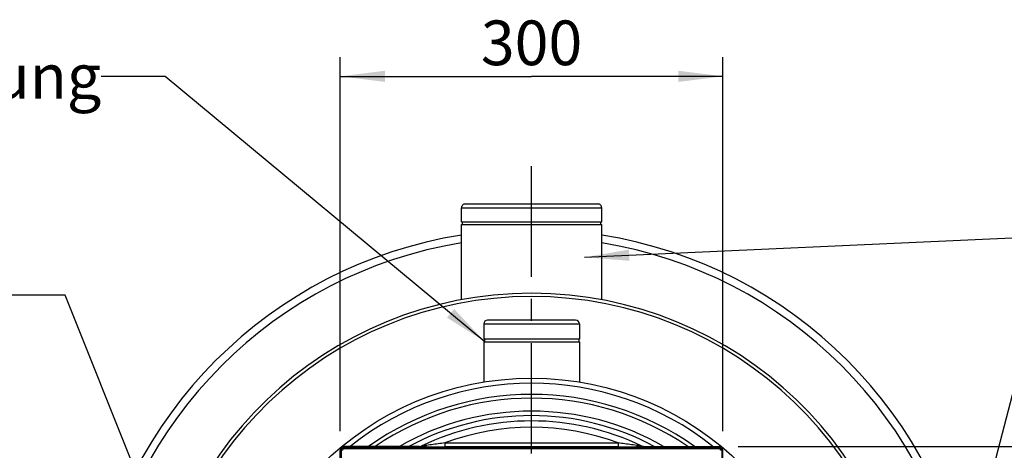
# Model space of a CAD drawing. Units: millimetres. Extents: x 32 to 206, y 37 to 267.
# Drawn here: x 71 to 148, y 103 to 137 of the extents above; entities that cross this region are included whole.
import ezdxf

# ---------------------------------------------------------------- set-up
doc = ezdxf.new("R2010")
doc.units = ezdxf.units.MM
doc.header["$LTSCALE"] = 23.1
doc.linetypes.add('CENTER', pattern=[0.6, 0.375, -0.075, 0.075, -0.075])
doc.layers.get('0').update_dxf_attribs({"linetype": 'CONTINUOUS'})
for name, color, linetype in [('02___PRT_ALL_AXES', 7, 'CONTINUOUS'), ('BEZUGSACHSEN', 7, 'CONTINUOUS'), ('RUNDUNGEN', 7, 'CONTINUOUS'), ('TEIL_STARTBEZUEGE', 7, 'CONTINUOUS'), ('ZEICHNUNGSBEMASSUNGEN', 7, 'CONTINUOUS')]:
    doc.layers.add(name, color=color, linetype=linetype)
doc.styles.get("Standard").update_dxf_attribs({"font": 'txt', "width": 0.7})
doc.dimstyles.new('DIMSTYLE_3', dxfattribs={"dimtxt": 3.5, "dimasz": 3.5, "dimexe": 0.18, "dimexo": 0.0625, "dimgap": 0.09, "dimtad": 1, "dimdec": 3, "dimlfac": 10, "dimdsep": 46, "dimtxsty": 'STANDARD', "dimblk": '_FILLED', "dimblk1": '_FILLED', "dimblk2": '_FILLED', "dimcen": 0.09, "dimclrt": 5, "dimadec": 0, "dimazin": 0, "dimtp": 0.5, "dimtm": 0.5, "dimtfac": 1, "dimtdec": 3, "dimtofl": 0, "dimtmove": 0, "dimatfit": 3, "dimldrblk": '_FILLED', "dimfxl": 1, "dimtolj": 1, "dimarcsym": 0})
doc.dimstyles.get("Standard").update_dxf_attribs({"dimtxt": 3.5, "dimasz": 3.5, "dimexe": 0.18, "dimexo": 0.0625, "dimgap": 0.09, "dimtad": 1, "dimdec": 3, "dimdsep": 46, "dimtxsty": 'STANDARD', "dimblk": '_FILLED', "dimblk1": '_FILLED', "dimblk2": '_FILLED', "dimcen": 0.09, "dimclrt": 5, "dimadec": 0, "dimazin": 0, "dimtol": 1, "dimtp": 0.005, "dimtm": 0.005, "dimtfac": 1, "dimtdec": 3, "dimtofl": 0, "dimtmove": 0, "dimatfit": 3, "dimldrblk": '_FILLED', "dimfxl": 1, "dimtolj": 1, "dimarcsym": 0})

# ---------------------------------------------------------------- blocks, each defined once
blk = doc.blocks.new('_FILLED')
at = {"color": 0, "linetype": 'ByBlock'}
blk.add_solid([(0, 0), (-1, 0.125), (-1, -0.125)], dxfattribs=at)
blk = doc.blocks.new('*D12')
at = {"layer": 'ZEICHNUNGSBEMASSUNGEN', "color": 2, "linetype": 'Continuous'}
for p, q in [((95.713, 104.999), (95.713, 134.299)), ((125.713, 104.999), (125.713, 134.299)), ((95.713, 132.799), (110.713, 132.799)), ((125.713, 132.799), (110.713, 132.799))]:
    blk.add_line(p, q, dxfattribs=at)
at = {"layer": 'ZEICHNUNGSBEMASSUNGEN', "color": 2, "linetype": 'Continuous', "xscale": 3.5, "yscale": 3.5, "zscale": 3.5, "rotation": 180}
blk.add_blockref('_FILLED', (95.713, 132.799), dxfattribs=at)
at = {"layer": 'ZEICHNUNGSBEMASSUNGEN', "color": 2, "linetype": 'Continuous', "xscale": 3.5, "yscale": 3.5, "zscale": 3.5}
blk.add_blockref('_FILLED', (125.713, 132.799), dxfattribs=at)
at = {"layer": 'ZEICHNUNGSBEMASSUNGEN', "color": 5, "linetype": 'Continuous', "insert": (110.713, 137.174), "char_height": 3.5, "width": 8, "attachment_point": 2, "line_spacing_factor": 0.9}
blk.add_mtext('300', dxfattribs=at)
blk = doc.blocks.new('*D13')
at = {"layer": 'ZEICHNUNGSBEMASSUNGEN', "color": 2, "linetype": 'Continuous'}
for p, q in [((126.913, 103.799), (159.213, 103.799)), ((157.713, 103.799), (157.713, 85.799)), ((157.713, 67.799), (157.713, 85.799)), ((126.913, 67.799), (159.213, 67.799))]:
    blk.add_line(p, q, dxfattribs=at)
at = {"layer": 'ZEICHNUNGSBEMASSUNGEN', "color": 2, "linetype": 'Continuous', "xscale": 3.5, "yscale": 3.5, "zscale": 3.5}
for p, rotation in [((157.713, 103.799), 90), ((157.713, 67.799), 270)]:
    blk.add_blockref('_FILLED', p, dxfattribs=dict(at, rotation=rotation))
at = {"layer": 'ZEICHNUNGSBEMASSUNGEN', "color": 5, "linetype": 'Continuous', "insert": (153.338, 85.799), "char_height": 3.5, "width": 8, "attachment_point": 2, "rotation": 90, "line_spacing_factor": 0.9}
blk.add_mtext('360', dxfattribs=at)

msp = doc.modelspace()

# ---------------------------------------------------------------- linework, layer by layer
at = {"color": 7, "linetype": 'Continuous'}
for p, q in [((105.21276, 121.39925), (116.21276, 121.39925)), ((105.29276, 121.19925), (105.29276, 121.39925)), ((116.13276, 121.19925), (116.13276, 121.39925)), ((105.21276, 121.19925), (116.21276, 121.19925)), ((114.46276, 112.19925), (106.96276, 112.19925)), ((106.96276, 111.99925), (114.46276, 111.99925)), ((107.01276, 112.19925), (107.01276, 111.99925)), ((114.41276, 112.19925), (114.41276, 111.99925))]:
    msp.add_line(p, q, dxfattribs=at)
at = {"color": 6, "linetype": 'Continuous'}
for p, q in [((95.71276, 99.14097), (95.71276, 103.49925)), ((101.92628, 103.79925), (96.01276, 103.79925)), ((119.49924, 103.79925), (125.41276, 103.79925)), ((125.71276, 99.14097), (125.71276, 103.49925))]:
    msp.add_line(p, q, dxfattribs=at)
at = {"color": 9, "linetype": 'Continuous'}
for p, q in [((95.90183, 103.49925), (95.71276, 103.49925)), ((95.80186, 68.09925), (95.80186, 103.49925)), ((96.01276, 103.79925), (96.01276, 103.61018)), ((96.01276, 103.71015), (125.41276, 103.71015)), ((125.41276, 103.61018), (96.01276, 103.61018)), ((103.9214, 104.0784), (103.9214, 103.7785)), ((103.9214, 104.0784), (117.50412, 104.0784)), ((117.50412, 103.7785), (103.9214, 103.7785)), ((117.50412, 104.0784), (117.50412, 103.7785)), ((125.41276, 103.61018), (125.41276, 103.79925)), ((125.71276, 103.49925), (125.52369, 103.49925)), ((125.62366, 103.49925), (125.62366, 68.09925))]:
    msp.add_line(p, q, dxfattribs=at)
at = {"color": 7, "linetype": 'Continuous'}
msp.add_circle((110.71276, 85.79925), 23.3505, dxfattribs=at)
for radius, start, end in [(35, 99.0416037, 170.9583963), (35, 9.0416037, 80.9583963), (30, 274.7805129, 265.2194871), (22.08, 54.61025, 125.3903946)]:
    msp.add_arc((110.71276, 85.79925), radius, start, end, dxfattribs=at)
at = {"color": 9, "linetype": 'Continuous'}
for centre, radius, start, end in [((110.71276, 85.79925), 34.38852, 99.203762, 170.796238), ((110.71276, 85.79925), 34.38852, 9.203762, 80.796238), ((110.71276, 85.79925), 29.75, 274.8206745, 265.1793255), ((110.71276, 85.79925), 22.9505, 51.6963103, 128.3036905), ((110.71276, 85.79925), 21.78, 55.7506628, 124.2492947), ((110.71276, 85.79925), 20.76787, 60.098355, 119.9016451), ((110.71276, 85.79925), 20.41431, 61.869303, 118.1311904), ((110.71276, 85.79925), 20, 64.3536775, 115.6463229), ((110.71276, 85.79925), 19.5, 69.6181756, 110.3818244), ((96.01276, 103.49925), 0.2109, 90, 180), ((96.01276, 103.49925), 0.11093, 89.9999933, 180.0000067), ((102.15584, 107.81959), 4.02948, 267.5581265, 268.2741966), ((102.30157, 112.48387), 8.69603, 268.2400153, 268.644791), ((102.46233, 119.16163), 15.37574, 268.6344167, 268.9026439), ((118.96966, 118.86618), 15.08021, 271.1054833, 271.3776266), ((125.41276, 103.49925), 0.2109, 0, 90), ((125.41276, 103.49925), 0.11093, 359.9999933, 90.0000067)]:
    msp.add_arc(centre, radius, start, end, dxfattribs=at)
at = {"color": 6, "linetype": 'Continuous'}
for centre, start, end in [((96.01276, 103.49925), 90, 180), ((125.41276, 103.49925), 0, 90)]:
    msp.add_arc(centre, 0.3, start, end, dxfattribs=at)
at = {"color": 9, "linetype": 'Continuous'}
for points, knots in [([(101.92629, 103.79925), (101.92264, 103.79618), (101.96266, 103.79699), (101.96952, 103.79441), (101.98416, 103.79377)], [0, 0, 0, 0, 0.24526133, 1, 1, 1, 1]), ([(103.92141, 104.0784), (103.74498, 104.05577), (103.39465, 104.00971), (102.95881, 103.95001), (102.62028, 103.90291), (102.41311, 103.87381), (102.26693, 103.85395), (102.15426, 103.83806), (102.12219, 103.83596), (102.04893, 103.82528), (102.05647, 103.8289)], [0, 0, 0, 0, 0.28358548, 0.56368259, 0.70012485, 0.83086869, 0.89160523, 0.94584672, 0.98666434, 1, 1, 1, 1]), ([(102.16787, 103.78872), (102.30695, 103.78603), (102.89146, 103.77965), (103.47599, 103.7785), (103.9214, 103.7785)], [0, 0, 0, 0, 0.23799416, 1, 1, 1, 1]), ([(119.36906, 103.8289), (119.37662, 103.82527), (119.30344, 103.83595), (119.27132, 103.83805), (119.15871, 103.85394), (119.01248, 103.8738), (118.80518, 103.90292), (118.46661, 103.95002), (118.03078, 104.00972), (117.68052, 104.05577), (117.50412, 104.0784)], [0, 0, 0, 0, 0.01337436, 0.05407096, 0.10833028, 0.16909743, 0.29987272, 0.43644619, 0.71645044, 1, 1, 1, 1]), ([(117.50412, 103.7785), (117.65335, 103.7785), (118.23885, 103.77932), (118.82441, 103.78027), (119.2606, 103.78878)], [0, 0, 0, 0, 0.25487892, 1, 1, 1, 1]), ([(119.33222, 103.79033), (119.34222, 103.79057), (119.37848, 103.7915), (119.41473, 103.79261), (119.44097, 103.79375)], [0, 0, 0, 0, 0.27593422, 1, 1, 1, 1]), ([(119.47444, 103.79554), (119.47828, 103.7958), (119.48483, 103.79629), (119.49138, 103.79697), (119.49408, 103.79737)], [0, 0, 0, 0, 0.5846926, 1, 1, 1, 1]), ([(119.49408, 103.79737), (119.49556, 103.79759), (119.4969, 103.79712), (119.49954, 103.79899), (119.49924, 103.79925)], [0, 0, 0, 0, 0.78908401, 1, 1, 1, 1])]:
    msp.add_open_spline(points, degree=3, knots=knots, dxfattribs=at)
at = {"color": 6, "linetype": 'Continuous'}
for points in [[(101.92628, 103.79925), (101.97079, 103.79925), (102.01634, 103.80964), (102.05647, 103.8289)], [(119.49924, 103.79925), (119.45473, 103.79925), (119.40918, 103.80964), (119.36906, 103.8289)]]:
    msp.add_open_spline(points, degree=3, dxfattribs=at)
at = {"color": 9, "linetype": 'Continuous'}
msp.add_open_spline([(119.44097, 103.79375), (119.45213, 103.79424), (119.4633, 103.79478), (119.47444, 103.79554)], degree=3, dxfattribs=at)
at = {"layer": '02___PRT_ALL_AXES', "color": 7, "linetype": 'Continuous'}
for p, q in [((106.96276, 113.39925), (106.96276, 112.19925)), ((114.46276, 113.39925), (114.46276, 112.19925)), ((106.96276, 111.99925), (106.96276, 108.83506)), ((114.46276, 111.99925), (114.46276, 108.83506))]:
    msp.add_line(p, q, dxfattribs=at)
at = {"layer": 'BEZUGSACHSEN', "color": 7, "linetype": 'Continuous'}
for p, q in [((105.21276, 121.39925), (105.21276, 122.49925)), ((116.21276, 121.39925), (116.21276, 122.49925)), ((105.21276, 115.28979), (105.21276, 121.19925)), ((116.21276, 115.28979), (116.21276, 121.19925))]:
    msp.add_line(p, q, dxfattribs=at)
at = {"layer": 'RUNDUNGEN', "color": 7, "linetype": 'Continuous'}
for p, q in [((105.51276, 122.79925), (115.91276, 122.79925)), ((114.16276, 113.69925), (107.26276, 113.69925))]:
    msp.add_line(p, q, dxfattribs=at)
at = {"layer": 'RUNDUNGEN', "color": 9, "linetype": 'Continuous'}
for p, q in [((105.21276, 122.49925), (116.21276, 122.49925)), ((106.96276, 113.39925), (114.46276, 113.39925))]:
    msp.add_line(p, q, dxfattribs=at)
at = {"layer": 'RUNDUNGEN', "color": 7, "linetype": 'Continuous'}
for centre, start, end in [((105.51276, 122.49925), 89.9999999, 180), ((115.91276, 122.49925), 0, 90.0000001), ((107.26276, 113.39925), 90, 180), ((114.16276, 113.39925), 0, 90)]:
    msp.add_arc(centre, 0.3, start, end, dxfattribs=at)
at = {"layer": 'TEIL_STARTBEZUEGE', "color": 2, "linetype": 'CENTER'}
msp.add_line((110.71276, 47.79925), (110.71276, 125.79925), dxfattribs=at)

# ---------------------------------------------------------------- texts
at = {"color": 5, "linetype": 'Continuous', "insert": (76.97394, 134.54925), "char_height": 3.5, "width": 41.3666667, "attachment_point": 3, "line_spacing_factor": 0.9}
msp.add_mtext('Kabeldurchführung', dxfattribs=at)

# ---------------------------------------------------------------- dimensions: what is measured, and where the dimension line sits
at = {"layer": 'ZEICHNUNGSBEMASSUNGEN', "color": 2, "linetype": 'Continuous'}
dim = msp.add_linear_dim(base=(125.71276, 132.79925), p1=(95.71276, 104.99925), p2=(125.71276, 104.99925), dimstyle='DIMSTYLE_3', dxfattribs=at)
dim.commit()
dim.dimension.update_dxf_attribs({"geometry": '*D12', "text_midpoint": (106.71276, 135.42425), "dimtype": 160})
dim = msp.add_linear_dim(base=(157.71276, 103.79925), p1=(126.91276, 67.79925), p2=(126.91276, 103.79925), angle=90, dimstyle='DIMSTYLE_3', dxfattribs=at)
dim.commit()
dim.dimension.update_dxf_attribs({"geometry": '*D13', "text_midpoint": (156.88006, 82.22326), "dimtype": 160})

# ---------------------------------------------------------------- leaders
at = {"color": 2, "linetype": 'Continuous', "annotation_type": 0, "has_hookline": 1, "hookline_direction": 1}
for points, text_width in [([(107.05765, 111.99925), (81.97394, 132.79925), (76.97394, 132.79925)], 39.60833), ([(114.8654, 118.62472), (151.63978, 120.30322), (156.63978, 120.30322)], 28.175), ([(143.70506, 89.63247), (151.63978, 120.30322), (156.63978, 120.30322)], 28.175), ([(85.52851, 87.11922), (74.15595, 115.66669), (69.15595, 115.66669)], 36.75)]:
    msp.add_leader(points, dimstyle='STANDARD', override={"dimtad": 0}, dxfattribs=dict(at, text_width=text_width))

doc.saveas('drawing.dxf')
